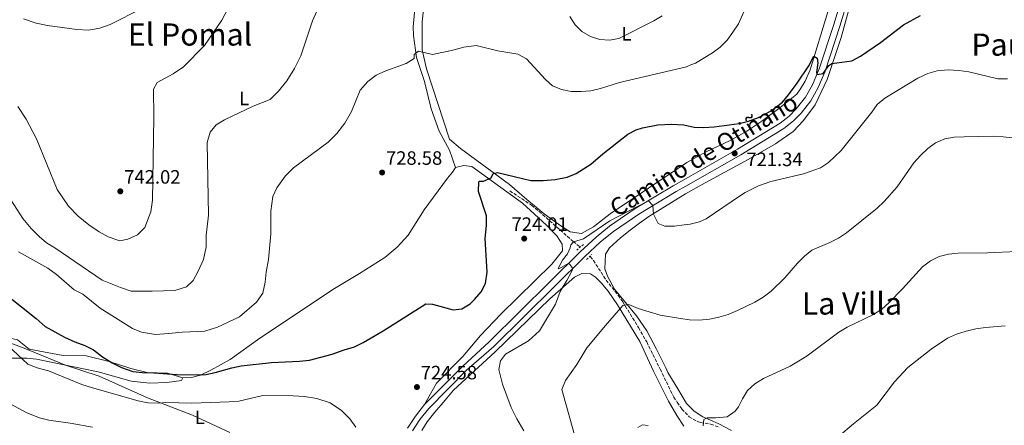
# Model space of a CAD drawing. Units: metres. Extents: x 556357 to 559792, y 4719408 to 4721750.
# Drawn here: x 558252 to 558762, y 4720376 to 4720587 of the extents above; entities that cross this region are included whole.
import ezdxf
from ezdxf.enums import TextEntityAlignment as Align

# ---------------------------------------------------------------- set-up
doc = ezdxf.new("R2010")
doc.units = ezdxf.units.M
doc.header["$MEASUREMENT"] = 0
doc.linetypes.add('DGN Style 2', pattern=[1.739922, 1.043953, -0.695969])
doc.linetypes.add('DGN Style 3', pattern=[2.435891, 1.739922, -0.695969])
for name, color, linetype, lineweight in [('Cota de punto acotado terreno', 7, 'Continuous', 0), ('Curva de nivel directora', 30, 'Continuous', 30), ('Curva de nivel intermedia', 30, 'Continuous', 0), ('Etiqueta de uso rústico', 92, 'Continuous', 0), ('Límite de municipio', 7, 'Continuous', 0), ('Línea de asfalto', 7, 'Continuous', 13), ('Línea de cambio de uso (parcela vista)', 92, 'Continuous', 0), ('Pontón-alcantarilla (pasos de agua)', 1, 'DGN Style 2', 0), ('Punto acotado terreno (símbolo)', 7, 'Continuous', 0), ('Texto de Área (paraje) menor', 7, 'Continuous', 0), ('Vaguada', 142, 'DGN Style 3', 13)]:
    doc.layers.add(name, color=color, linetype=linetype, lineweight=lineweight)
doc.styles.add('Style-Arial', font='arial.ttf')

# ---------------------------------------------------------------- blocks, each defined once
blk = doc.blocks.new('5PATER')
at = {"layer": 'Punto acotado terreno (símbolo)', "linetype": 'Continuous', "lineweight": 0}
h = blk.add_hatch(color=51, dxfattribs=at)
edge = h.paths.add_edge_path()
edge.add_ellipse((0, 0), major_axis=(-0.11, -0.111), ratio=0.999422, start_angle=0, end_angle=360)

msp = doc.modelspace()

# ---------------------------------------------------------------- linework, layer by layer
at = {"layer": 'Curva de nivel directora', "color": 30, "linetype": 'Continuous', "lineweight": 30, "elevation": 725, "flags": 128}
for points in [[(558698.35, 4720574.92), (558710.24, 4720584.03), (558719.03, 4720588.84)], [(558245.52, 4720443.88), (558260.56, 4720431.88), (558265.32, 4720427.72), (558275.4, 4720422.12), (558280.68, 4720419.64), (558285.92, 4720417.8), (558290.4, 4720415.58), (558295.03, 4720411.86), (558299.96, 4720408.84), (558304.8, 4720406.44), (558310.8, 4720404.36), (558315.77, 4720403.77), (558321.68, 4720403.72), (558333.55, 4720402.72), (558346.52, 4720402.61), (558348.56, 4720402.76), (558353.44, 4720403.83), (558362, 4720406.28), (558366.91, 4720407.25), (558382.68, 4720408.92), (558397.12, 4720409.64), (558402.32, 4720410.2), (558414.12, 4720413.24), (558420.28, 4720415.56), (558425.68, 4720417.16), (558430.15, 4720419.4), (558440.43, 4720425.42), (558462.6, 4720439.47), (558466.12, 4720439.31), (558476.72, 4720436.27), (558481.24, 4720436.83), (558485.51, 4720439.4), (558487.88, 4720441.63), (558491.21, 4720445.56), (558493.51, 4720449.93), (558494.33, 4720455.9), (558493.29, 4720473.36), (558494, 4720480.03), (558494.01, 4720485.04), (558489.88, 4720497.71), (558490.03, 4720502.73), (558490.32, 4720503.07), (558492.52, 4720502.99), (558496.48, 4720504.67), (558497.56, 4720506.99), (558499.8, 4720507.47), (558516.96, 4720503.31), (558523.36, 4720503.31), (558529.72, 4720503.87), (558535.84, 4720505.07), (558540.48, 4720506.92), (558548.16, 4720511.79), (558554.36, 4720517.15), (558567.24, 4720527.31), (558571.69, 4720529.58), (558574.92, 4720530.59), (558582.88, 4720532.19), (558590, 4720532.59), (558596.28, 4720532.27), (558598.63, 4720531.75), (558601.64, 4720531.07), (558606.64, 4720530.82), (558611.99, 4720531.15), (558625, 4720532.91), (558629.85, 4720534.14), (558634.99, 4720535.95), (558641.51, 4720539.38), (558647.4, 4720543.95), (558650.65, 4720547.76), (558655, 4720553.71), (558661.08, 4720562.83), (558663.72, 4720567.71), (558665.52, 4720566.67), (558665.8, 4720564.27), (558665.01, 4720559.29), (558665.19, 4720558.24), (558668.56, 4720558.75), (558671.52, 4720563), (558673.08, 4720564.03), (558683.48, 4720565.31), (558687.84, 4720567.76), (558698.35, 4720574.92)]]:
    msp.add_lwpolyline(points, dxfattribs=at)
at = {"layer": 'Curva de nivel intermedia', "color": 30, "linetype": 'Continuous', "lineweight": 0, "flags": 128}
for points, elevation in [([(558239.48, 4720505.48), (558253.72, 4720483.72), (558258.12, 4720478.52), (558262.24, 4720474.28), (558266.08, 4720471), (558270.4, 4720468.44), (558294.84, 4720451.72), (558304.4, 4720447.88), (558309.96, 4720446.04), (558320.8, 4720445.96), (558332.56, 4720446.36), (558338.48, 4720448.2), (558341.96, 4720451.48), (558344.6, 4720456.28), (558347.4, 4720462.36), (558348.68, 4720468.92), (558348.68, 4720474.84), (558349.88, 4720485.4), (558349.28, 4720523.08), (558350.84, 4720528.44), (558353.92, 4720532.2), (558358.2, 4720534.76), (558373.16, 4720541.88), (558381.92, 4720545.32), (558386.24, 4720549.64), (558390.52, 4720555.08), (558394.6, 4720561.32), (558397.76, 4720567.96), (558403.8, 4720586.04), (558409.04, 4720597.88)], 735), ([(558251.2, 4720541.64), (558255.48, 4720535.08), (558260.84, 4720525), (558271.6, 4720498.76), (558277.48, 4720490.04), (558282.48, 4720484.84), (558287.92, 4720480.36), (558293.32, 4720476.76), (558298, 4720474.2), (558304.08, 4720472.12), (558308.12, 4720472.92), (558313.2, 4720475.24), (558317, 4720479), (558320.12, 4720487.08), (558321, 4720493.16), (558321.6, 4720536.12), (558321.48, 4720550.68), (558323.44, 4720554.12), (558331.64, 4720558.68), (558336.92, 4720562.28), (558347.92, 4720573.4), (558356.84, 4720586.52), (558363, 4720598.04)], 740), ([(558354.56, 4720427.4), (558366, 4720432.68), (558374.8, 4720440.2), (558378.12, 4720445), (558379.4, 4720450.68), (558379.84, 4720455.8), (558381.08, 4720462.44), (558382.32, 4720475.64), (558382.28, 4720487.48), (558383.24, 4720495), (558385.36, 4720499.56), (558389.64, 4720505.56), (558394.04, 4720509.96), (558411.92, 4720523.24), (558416.56, 4720527.64), (558420.68, 4720533), (558424, 4720539.08), (558428.52, 4720550.12), (558432.48, 4720554.6), (558436.92, 4720557.88), (558441.88, 4720560.2), (558452.44, 4720563.96), (558456.48, 4720566.6), (558456.52, 4720568.68), (558458.72, 4720570.36), (558466.12, 4720568.68), (558476.6, 4720570.84), (558482.32, 4720572.44), (558488.68, 4720573.31), (558499.95, 4720570.58), (558510.3, 4720568.76), (558514.75, 4720566.48), (558524.56, 4720555.75), (558528.34, 4720552.44), (558533, 4720550.47), (558537.91, 4720549.46), (558542.99, 4720549.41), (558548.2, 4720549.84), (558553.06, 4720551.02), (558562.91, 4720554.08), (558597.75, 4720562.34), (558599.89, 4720563.22), (558602.37, 4720564.24), (558611.13, 4720569.46), (558615.19, 4720572.39), (558618.79, 4720576.01), (558621.8, 4720580.22), (558624.59, 4720584.54), (558628.73, 4720593.85)], 730), ([(558254.12, 4720587.08), (558260.72, 4720584.92), (558266.48, 4720583.72), (558281.68, 4720581.64), (558287.76, 4720581.32), (558293.68, 4720582.28), (558299, 4720584.28), (558315.36, 4720592.52)], 745), ([(558537.16, 4720588.3), (558540.02, 4720584.09), (558543.54, 4720580.53), (558547.88, 4720577.93), (558552.77, 4720576.35), (558557.76, 4720576.05), (558562.7, 4720577.02), (558580.85, 4720586.16), (558585.18, 4720588.65)], 735), ([(558536.81, 4720460.54), (558531.52, 4720457.56), (558531.12, 4720457.71), (558533.49, 4720462.05), (558536.12, 4720465.31), (558537.44, 4720468.43), (558537.76, 4720469.95), (558539.2, 4720471.63), (558544.28, 4720473.07), (558558.04, 4720482.51), (558578, 4720492.87), (558580.2, 4720490.35), (558580.64, 4720485.95), (558583.08, 4720480.99), (558586.56, 4720479.63), (558591.56, 4720479.71), (558596.58, 4720480.31), (558599.64, 4720480.67), (558604.52, 4720481.89), (558607.88, 4720483.47), (558625.66, 4720495.57), (558628.2, 4720497.15), (558635.08, 4720500.51), (558641.44, 4720502.83), (558658.4, 4720506.77), (558667.08, 4720509.95), (558671.3, 4720512.66), (558677.8, 4720518.96), (558693.84, 4720538.83), (558696.6, 4720542.75), (558700.46, 4720545.96), (558717.6, 4720556.43), (558722.88, 4720558.83), (558727.7, 4720560.16), (558733.26, 4720560.75), (558738.84, 4720560.43), (558744, 4720559.63), (558759.04, 4720556.11), (558764.05, 4720556.12)], 720), ([(558540.53, 4720368.35), (558533.15, 4720395.04), (558535.03, 4720399.73), (558540.89, 4720407.92), (558546.08, 4720416.61), (558555.66, 4720428.22), (558564.67, 4720438.49), (558567.77, 4720439.11), (558572.59, 4720437.05), (558584.12, 4720433.45), (558594.64, 4720431.79), (558599.33, 4720431.05), (558604.35, 4720430.95), (558609.62, 4720431.38), (558614.51, 4720432.42), (558619.38, 4720433.92), (558624.2, 4720435.87), (558633.21, 4720440.31), (558637.51, 4720442.93), (558641.53, 4720445.93), (558648.65, 4720452.97), (558655.33, 4720460.49), (558658.85, 4720464.04), (558662.66, 4720467.3), (558671.98, 4720471.24), (558676.47, 4720473.46), (558680.6, 4720476.27), (558696.56, 4720489.01), (558700.22, 4720492.44), (558706.84, 4720500.02), (558715.58, 4720512.42), (558719.07, 4720516.35), (558722.73, 4720519.91), (558726.79, 4720522.83), (558731.56, 4720524.88), (558736.49, 4720525.75), (558741.56, 4720525.98), (558756.78, 4720526.26), (558761.78, 4720526.04), (558782.1, 4720523.77)], 715), ([(558251.56, 4720466.28), (558266.6, 4720457.96), (558271.24, 4720454.6), (558280.28, 4720446.68), (558284.76, 4720444.36), (558293.88, 4720437.16), (558310.56, 4720426.6), (558315.24, 4720424.76), (558322.44, 4720423.56), (558329.48, 4720423.96), (558336.32, 4720424.76), (558348.12, 4720425.16), (558354.56, 4720427.4)], 730), ([(558606.35, 4720376.19), (558606.76, 4720379.52), (558608.5, 4720380.29), (558612.93, 4720380.24), (558618.77, 4720380.88), (558622.9, 4720383.73), (558624.59, 4720386.07), (558626.68, 4720390.24), (558629.41, 4720394.42), (558633.17, 4720397.86), (558637.54, 4720400.74), (558651.36, 4720407.04), (558655.79, 4720409.62), (558660.17, 4720412.4), (558676.64, 4720424.76), (558680.98, 4720427.31), (558694.71, 4720433.93), (558698.9, 4720436.65), (558702.66, 4720439.98), (558709.68, 4720447.25), (558720.04, 4720458.62), (558724.11, 4720461.74), (558728.6, 4720463.97), (558733.47, 4720465.1), (558738.48, 4720465.71), (558753.79, 4720465.93), (558769.02, 4720466.61)], 710), ([(558513.4, 4720373.63), (558509.72, 4720379.87), (558506.8, 4720385.71), (558502.28, 4720397.71), (558500.48, 4720405.31), (558501.28, 4720409.79), (558503.96, 4720413.31), (558515.8, 4720420.19), (558521.52, 4720425.47), (558529.8, 4720439.31), (558532.2, 4720445.79), (558535.68, 4720451.55), (558538.13, 4720456.03), (558538.79, 4720457.81), (558536.81, 4720460.54)], 720), ([(558676.46, 4720370.58), (558684.19, 4720377.27), (558696.32, 4720386.84), (558705.51, 4720399.04), (558712.38, 4720406.42), (558724.45, 4720415.85), (558733.06, 4720421.59), (558737.62, 4720423.64), (558742.71, 4720425.28), (558747.75, 4720426.42), (558752.71, 4720427.09), (558762.94, 4720427.94)], 705), ([(558245.96, 4720417.8), (558256.24, 4720408.12), (558261.12, 4720406.2), (558267, 4720404.68), (558284.32, 4720397.64), (558289.76, 4720395.8), (558313.44, 4720389.08), (558318.44, 4720388.12), (558324.28, 4720387.96), (558327.92, 4720388.28), (558341.36, 4720387.96), (558360.68, 4720388.68), (558365.76, 4720389), (558378.2, 4720391.88), (558393.88, 4720391.72), (558399.72, 4720391.32), (558406.16, 4720390.36), (558413.04, 4720388.04), (558418.88, 4720384.04), (558423.24, 4720379.8), (558426.36, 4720375.48)], 720), ([(558247.23, 4720387.65), (558255.76, 4720382.83), (558262.36, 4720380.28), (558267.22, 4720379.09), (558278.2, 4720377.56), (558289.8, 4720375.48)], 715), ([(558572.52, 4720375.38), (558574.89, 4720376.63), (558577.83, 4720376.27)], 710)]:
    msp.add_lwpolyline(points, dxfattribs=dict(at, elevation=elevation))
at = {"layer": 'Límite de municipio', "color": 7, "linetype": 'Continuous', "lineweight": 0}
msp.add_polyline3d([(558361.07, 4720372.66, 716.54), (558341.75, 4720381.64, 718.47), (558318.36, 4720390.61, 720.58), (558293.31, 4720402, 721.28), (558275.9, 4720407.68, 721.05), (558254.41, 4720416.4, 722.86), (558236.23, 4720423.09, 720.98)], dxfattribs=at)
at = {"layer": 'Línea de asfalto', "color": 7, "linetype": 'Continuous', "lineweight": 13}
for points in [[(558453.16, 4720374.99, 722.1), (558457.24, 4720381.15, 722.58), (558462, 4720387.15, 722.97), (558481.76, 4720407.15, 722.88), (558495.48, 4720419.63, 721.78), (558542.68, 4720466.35, 719.66), (558550.92, 4720474.03, 719.48), (558557.84, 4720479.63, 719.48), (558571.12, 4720488.75, 719.8), (558590.76, 4720500.51, 720.02), (558597.54, 4720504.37, 720.28), (558624.16, 4720519.55, 721.32), (558646.2, 4720532.99, 722.7), (558650.92, 4720536.75, 722.9), (558654.64, 4720540.43, 723.44), (558659.44, 4720546.51, 723.9), (558663, 4720552.99, 724.44), (558666.44, 4720561.23, 725.04), (558674, 4720584.27, 726.72), (558680.76, 4720606.59, 729.22)], [(558683.95, 4720605.6, 729.22), (558677.18, 4720583.27, 726.72), (558669.57, 4720560.07, 725.04), (558666.01, 4720551.54, 724.44), (558662.23, 4720544.66, 723.9), (558657.13, 4720538.2, 723.44), (558653.14, 4720534.25, 722.9), (558648.12, 4720530.25, 722.7), (558625.86, 4720516.68, 721.32), (558597.38, 4720500.45, 720.21), (558592.44, 4720497.63, 720.02), (558572.92, 4720485.95, 719.8), (558559.84, 4720476.96, 719.48), (558553.11, 4720471.51, 719.48), (558544.99, 4720463.95, 719.66), (558497.83, 4720417.26, 721.78), (558483.76, 4720405.07, 722.88), (558464.16, 4720385.24, 722.97), (558459.58, 4720379.46, 722.58), (558455.67, 4720373.55, 722.1)]]:
    msp.add_polyline3d(points, dxfattribs=at)
at = {"layer": 'Línea de cambio de uso (parcela vista)', "color": 92, "linetype": 'Continuous', "lineweight": 0}
for points in [[(558620.96, 4720373.71, 709.78), (558614.04, 4720377.39, 710.9), (558606.12, 4720380.75, 712.22), (558601.68, 4720383.79, 712.64), (558597.68, 4720387.79, 712.5), (558593.18, 4720395.29, 712.91), (558588.08, 4720403.79, 713.38), (558586.96, 4720406.19, 712.9), (558582.2, 4720415.95, 714.08), (558577.2, 4720425.47, 714.94), (558571.88, 4720433.23, 715.74), (558560.36, 4720446.99, 717.06), (558556.72, 4720453.79, 717.5), (558555.44, 4720457.55, 717.62), (558555.8, 4720465.15, 718.96), (558557.8, 4720468.43, 719.58), (558563.52, 4720473.63, 720.3), (558568.56, 4720477.55, 720.62), (558573.4, 4720481.15, 720.54), (558578.2, 4720484.67, 720), (558595.76, 4720495.55, 719.18), (558597.22, 4720496.39, 719.17), (558605.48, 4720501.15, 719.12), (558629.64, 4720514.19, 719.2), (558643.92, 4720522.43, 720.6), (558652.96, 4720528.75, 721.4), (558658.4, 4720534.43, 722.14), (558664.4, 4720542.51, 723.4), (558670.6, 4720555.63, 725), (558677.84, 4720577.47, 726.38), (558688.48, 4720615.79, 730.52)], [(558543.24, 4720475.95, 721.38), (558537.36, 4720476.75, 721.62), (558532.56, 4720479.79, 722.26), (558523.88, 4720486.11, 723.64), (558515.04, 4720493.47, 723.82), (558505.96, 4720501.23, 724.66), (558496.76, 4720507.95, 725.68), (558480.52, 4720519.87, 726.76), (558474.8, 4720524.83, 727), (558463, 4720561.24, 729.61), (558460.68, 4720571, 730.24), (558460.68, 4720585.64, 730.72), (558463.6, 4720612.92, 733.81)], [(558457.76, 4720601.72, 733.04), (558456, 4720583, 731.3), (558456.24, 4720578.52, 730.94), (558457.8, 4720567.08, 730.04), (558462, 4720554.6, 729.59), (558465.44, 4720540.52, 728.78), (558469.6, 4720528.84, 728), (558474.92, 4720519.15, 727.01), (558477.92, 4720510.03, 726.3)], [(558670.92, 4720590.83, 727.52), (558661.8, 4720560.67, 725.64), (558659.24, 4720554.91, 725.12), (558656.84, 4720550.83, 724.68), (558654.84, 4720548.11, 724.3), (558646.32, 4720541.15, 724.36), (558636.68, 4720534.11, 724.32), (558628.96, 4720528.83, 724.06), (558620.32, 4720524.03, 723.14), (558607.84, 4720518.19, 722.52), (558597.87, 4720512.72, 721.99), (558558.08, 4720486.11, 721.74), (558549.56, 4720479.31, 721.42), (558543.24, 4720475.95, 721.38)], [(558336.6, 4720401, 723.63), (558341.16, 4720401.16, 724.26), (558345.76, 4720402.44, 724.62), (558351.12, 4720405, 725.76), (558361.24, 4720410.6, 726.69), (558376.6, 4720421.56, 728.1), (558398.24, 4720435.96, 728.1), (558414.44, 4720446.92, 727.44), (558428.24, 4720455.08, 726.75), (558441.4, 4720463.4, 726.24), (558447.76, 4720468.84, 726.18), (558453.48, 4720474.92, 726.27), (558461.72, 4720488.2, 726.48), (558473.76, 4720504.59, 726.54), (558476.4, 4720507.63, 726.54), (558477.92, 4720510.03, 726.3)], [(558477.92, 4720510.03, 726.3), (558482.28, 4720511.15, 726.18), (558486.4, 4720510.59, 726.06), (558501.52, 4720499.79, 724.95), (558512.68, 4720491.55, 723.7), (558525.08, 4720480.27, 722.46), (558530.48, 4720474.67, 722.28), (558533.28, 4720470.35, 722.32), (558533.48, 4720466.91, 722.44), (558527.88, 4720460.03, 723.12), (558501.52, 4720434.11, 724.62), (558491, 4720422.91, 723.46), (558481.76, 4720412.11, 723.6), (558468.16, 4720398.35, 723.69), (558462, 4720387.15, 722.97)], [(558596.32, 4720376.03, 711.42), (558592.63, 4720381.53, 711.67), (558588.32, 4720388.91, 712), (558580.68, 4720404.59, 713), (558573.48, 4720419.95, 714.42), (558561.92, 4720438.91, 715.26), (558557.04, 4720445.95, 716.32), (558553.52, 4720450.35, 716.84), (558550.48, 4720453.23, 717.2), (558547.96, 4720454.99, 717.76), (558543.52, 4720455.15, 718.48), (558539.64, 4720453.31, 718.96), (558526.88, 4720442.03, 719.16), (558498.56, 4720414.51, 721.04), (558476.96, 4720394.59, 723.04), (558472.68, 4720389.55, 724), (558467.32, 4720383.31, 724.72), (558463.36, 4720378.19, 724.8), (558460.6, 4720373.79, 724.32)], [(558212.96, 4720408.28, 716.1), (558217.64, 4720414.52, 718.26), (558222.76, 4720416.6, 719.1), (558237.88, 4720419, 720.75), (558246.52, 4720421.72, 722.28), (558251, 4720420.76, 723.33), (558257.04, 4720415.96, 723.78), (558274.64, 4720412.68, 724.05), (558286.52, 4720412.44, 724.77), (558298.4, 4720409.48, 725.16), (558309.72, 4720405.88, 725.25), (558318.12, 4720403.88, 725.43), (558328.64, 4720403.48, 724.95), (558336.6, 4720401, 723.63)], [(558336.6, 4720401, 723.63), (558335.88, 4720399.72, 723.57), (558328.44, 4720398.68, 723.33), (558319.6, 4720398.28, 722.43), (558309.96, 4720399.4, 722.13), (558292.72, 4720404.2, 721.59), (558260.84, 4720410.76, 720.54), (558255.72, 4720411.24, 720.21), (558240.56, 4720411.32, 718.83), (558230, 4720411.16, 717.21), (558226.4, 4720409.48, 716.43), (558223.36, 4720407.64, 715.74), (558219.72, 4720401.24, 714.93), (558219.72, 4720392.2, 713.85)]]:
    msp.add_polyline3d(points, dxfattribs=at)
at = {"layer": 'Pontón-alcantarilla (pasos de agua)', "color": 1, "linetype": 'DGN Style 2', "lineweight": 0, "extrusion": (-0.003335, -0.002836, 0.99999), "elevation": -14531.567043, "flags": 128}
msp.add_lwpolyline([(558543.574396, 4720447.961197), (558540.094348, 4720445.001185)], dxfattribs=at)
at = {"layer": 'Pontón-alcantarilla (pasos de agua)', "color": 1, "linetype": 'DGN Style 2', "lineweight": 0, "extrusion": (-0.003784, -0.00362, 0.999986), "elevation": -18480.443564, "flags": 128}
msp.add_lwpolyline([(558544.682317, 4720426.460684), (558547.442373, 4720429.100701)], dxfattribs=at)
at = {"layer": 'Vaguada', "color": 142, "linetype": 'DGN Style 3', "lineweight": 13}
for points in [[(558506.12, 4720497.95, 723.99), (558517.44, 4720490.51, 723.23), (558521.28, 4720487.34, 722.88), (558538.96, 4720471.71, 720.93), (558542.88, 4720468.78, 719.81)], [(558547.84, 4720463.86, 718.7), (558549.44, 4720461.87, 718.33), (558556.12, 4720451.63, 716.67), (558562.31, 4720443.78, 716.2), (558564.68, 4720440.43, 715.99), (558572.88, 4720427.07, 714.79), (558577.12, 4720419.63, 714.11), (558584.08, 4720405.47, 713.43), (558591.12, 4720391.07, 712.3), (558592.9, 4720388.4, 711.96), (558595.28, 4720384.83, 711.51), (558599.08, 4720380.91, 710.73), (558603.4, 4720378.41, 710.21), (558604.92, 4720377.87, 710.07), (558610.2, 4720377.07, 709.67), (558614.87, 4720375.4, 709.15)]]:
    msp.add_polyline3d(points, dxfattribs=at)

# ---------------------------------------------------------------- block references
at = {"layer": 'Punto acotado terreno (símbolo)', "color": 7, "linetype": 'Continuous', "lineweight": 0, "xscale": 10, "yscale": 10, "zscale": 10}
for p in [(558622.67, 4720517.41, 721.34), (558439.96, 4720507.48, 728.58), (558304.24, 4720497.72, 742.02), (558513.6, 4720473.23, 724.01), (558458, 4720396.27, 724.58)]:
    msp.add_blockref('5PATER', p, dxfattribs=at)

# ---------------------------------------------------------------- texts
at = {"color": 7, "linetype": 'Continuous', "lineweight": 0, "style": 'Style-Arial'}
msp.add_text('Camino de Otiñano', height=9, rotation=31.09674, dxfattribs=at).set_placement((558608.937677, 4720512.797716, 720.34), align=Align.CENTER)
at = {"layer": 'Cota de punto acotado terreno', "color": 7, "linetype": 'Continuous', "lineweight": 0, "style": 'Style-Arial'}
for s, p in [('728.58', (558441.95, 4720511.48, 728.58)), ('721.34', (558628.75, 4720510.81, 721.34)), ('742.02', (558306.29, 4720501.72, 742.02)), ('724.01', (558507.01, 4720477.23, 724.01)), ('724.58', (558459.98, 4720400.27, 724.58))]:
    msp.add_text(s, height=7, dxfattribs=at).set_placement(p)
at = {"layer": 'Etiqueta de uso rústico', "color": 92, "linetype": 'Continuous', "lineweight": 0, "style": 'Style-Arial'}
for p in [(558566.55142, 4720579.35001, 735.06), (558368.40142, 4720545.87001, 735.78), (558345.47142, 4720380.59001, 718.36)]:
    msp.add_text('L', height=7, dxfattribs=at).set_placement(p, align=Align.MIDDLE_CENTER)
at = {"layer": 'Texto de Área (paraje) menor', "color": 7, "linetype": 'Continuous', "lineweight": 0, "style": 'Style-Arial'}
for s, p in [('El Pomal', (558340.386191, 4720579.04001, 742.67)), ('Paulazo', (558774.663977, 4720573.78001, 722.22)), ('La Villa', (558683.443114, 4720439.58001, 712.23))]:
    msp.add_text(s, height=11.5, dxfattribs=at).set_placement(p, align=Align.MIDDLE_CENTER)

doc.saveas('drawing.dxf')
